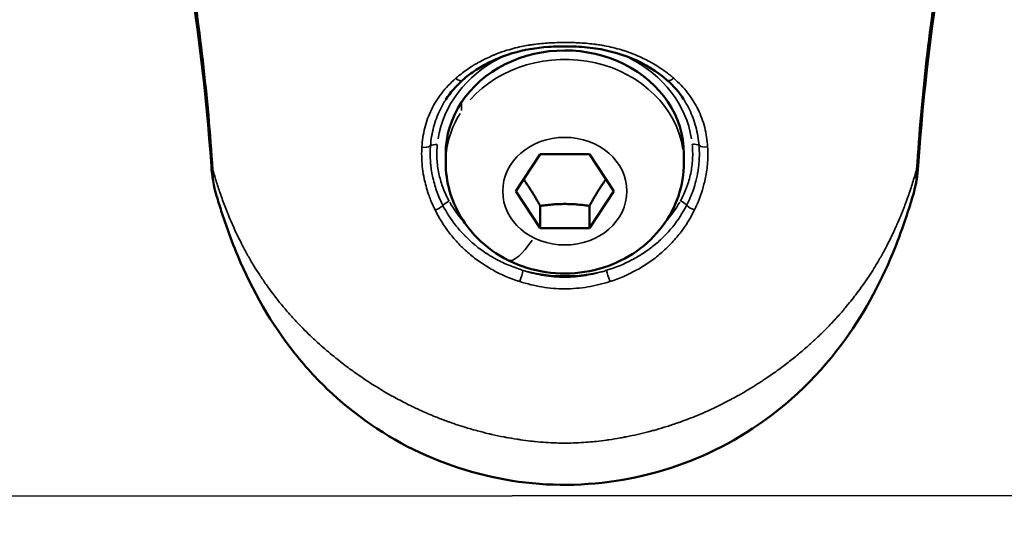
# Model space of a CAD drawing. Units: millimetres. Extents: x -12549 to 22108, y 13151 to 19301.
# Drawn here: x -5926 to -5868, y 17976 to 18006 of the extents above; entities that cross this region are included whole.
import ezdxf

# ---------------------------------------------------------------- set-up
doc = ezdxf.new("R2010")
doc.units = ezdxf.units.MM
doc.layers.add('MD_Visible', color=7, linetype='Continuous', lineweight=50)
doc.layers.add('MD_Visible Narrow', color=7, linetype='Continuous', lineweight=35)
doc.styles.get("Standard").update_dxf_attribs({"font": 'Square-721-BT.ttf'})
doc.dimstyles.new('OLCU', dxfattribs={"dimtxt": 300, "dimasz": 150, "dimexe": 0.18, "dimexo": 0.0625, "dimgap": 50, "dimtad": 1, "dimdec": 0, "dimlfac": 0.1, "dimrnd": 5, "dimzin": 0, "dimdsep": 46, "dimtxsty": 'Standard', "dimcen": 0.09, "dimse1": 1, "dimse2": 1, "dimadec": 0, "dimazin": 0, "dimtfac": 1, "dimtdec": 0, "dimtofl": 0, "dimtmove": 0, "dimatfit": 3, "dimfxl": 1, "dimtolj": 1, "dimtzin": 0, "dimarcsym": 0})

# ---------------------------------------------------------------- blocks, each defined once
blk = doc.blocks.new('*D4')
at = {"color": 0, "lineweight": -2, "transparency": 16777216}
blk.add_line((-11781.667, 18870.719), (-1915.858, 18870.719), dxfattribs=at)
at = {"color": 0, "transparency": 16777216}
for points in [[(-11781.667, 18904.052), (-11781.667, 18837.385), (-11981.667, 18870.719)], [(-1915.858, 18904.052), (-1915.858, 18837.385), (-1715.858, 18870.719)]]:
    blk.add_solid(points, dxfattribs=at)
at = {"layer": 'Defpoints', "color": 0, "transparency": 16777216}
for p in [(-1715.858, 18870.719), (-11981.667, 16549.732), (-1715.858, 15579.731)]:
    blk.add_point(p, dxfattribs=at)
at = {"color": 0, "transparency": 16777216, "insert": (-6848.762, 19104.345), "char_height": 300, "attachment_point": 5}
blk.add_mtext('\\A1;1025', dxfattribs=at)
blk = doc.blocks.new('*D5')
at = {"color": 0, "lineweight": -2, "transparency": 16777216}
blk.add_line((-12120.034, 18517.107), (-12120.034, 13350.929), dxfattribs=at)
at = {"color": 0, "transparency": 16777216}
for points in [[(-12153.367, 18517.107), (-12086.701, 18517.107), (-12120.034, 18717.107)], [(-12153.367, 13350.929), (-12086.701, 13350.929), (-12120.034, 13150.929)]]:
    blk.add_solid(points, dxfattribs=at)
at = {"layer": 'Defpoints', "color": 0, "transparency": 16777216}
for p in [(-6138.916, 18717.107), (-12120.034, 13150.929), (-4101.617, 13150.929)]:
    blk.add_point(p, dxfattribs=at)
at = {"color": 0, "transparency": 16777216, "insert": (-12351.847, 15934.018), "char_height": 300, "attachment_point": 5, "rotation": 90}
blk.add_mtext('\\A1;555', dxfattribs=at)

msp = doc.modelspace()

# ---------------------------------------------------------------- linework, layer by layer
at = {"layer": 'MD_Visible'}
for p, q in [((-5898.031, 18003.634), (-5898.031, 18003.634)), ((-5890.031, 18003.642), (-5890.031, 18003.642)), ((-5901.025, 17997.248), (-5901.026, 17997.774)), ((-5896.91, 17995.576), (-5895.469, 17997.742)), ((-5895.469, 17997.742), (-5892.582, 17997.744)), ((-5892.582, 17997.744), (-5891.137, 17995.581)), ((-5887.025, 17997.261), (-5887.026, 17997.786)), ((-5895.465, 17993.413), (-5896.91, 17995.576)), ((-5891.137, 17995.581), (-5892.578, 17993.415)), ((-5892.579, 17994.716), (-5892.578, 17993.415)), ((-5895.465, 17993.413), (-5895.466, 17994.714)), ((-5892.578, 17993.415), (-5895.465, 17993.413))]:
    msp.add_line(p, q, dxfattribs=at)
at = {"layer": 'MD_Visible', "extrusion": (0, 0, -1)}
msp.add_ellipse((-5894.026, 17997.78), major_axis=(-7, -0.006), ratio=0.865806, start_param=0, end_param=3.141593, dxfattribs=at)
at = {"layer": 'MD_Visible'}
for points in [[(-5914.798, 17997.051), (-5915.39, 18005.645), (-5916.914, 18014.205), (-5918.986, 18022.638)], [(-5869.11, 18022.683), (-5871.168, 18014.245), (-5872.676, 18005.682), (-5873.253, 17997.085)], [(-5900.041, 18002.089), (-5900.425, 18001.751), (-5900.754, 18001.37), (-5901.016, 18000.962)], [(-5887.043, 18000.976), (-5887.305, 18001.384), (-5887.635, 18001.764), (-5888.02, 18002.101)], [(-5914.492, 17995.313), (-5914.659, 17995.881), (-5914.758, 17996.467), (-5914.798, 17997.051)], [(-5873.253, 17997.085), (-5873.292, 17996.501), (-5873.391, 17995.915), (-5873.557, 17995.346)]]:
    msp.add_open_spline(points, degree=3, dxfattribs=at)
for points, knots in [([(-5888.02, 18002.101), (-5888.602, 18002.612), (-5889.307, 18003.048), (-5890.838, 18003.689), (-5891.68, 18003.903), (-5892.962, 18004.051), (-5893.392, 18004.075), (-5894.207, 18004.086), (-5894.595, 18004.077), (-5895.709, 18003.999), (-5896.432, 18003.878), (-5897.881, 18003.446), (-5898.61, 18003.11), (-5899.527, 18002.509), (-5899.794, 18002.306), (-5900.041, 18002.089)], [0, 0, 0, 0, 0.26929, 0.26929, 0.533635, 0.533635, 0.662672, 0.662672, 0.778334, 0.778334, 1.000153, 1.000153, 1.25383, 1.25383, 1.368179, 1.368179, 1.368179, 1.368179]), ([(-5887.025, 17997.261), (-5887.025, 17996.59), (-5887.137, 17995.92), (-5887.569, 17994.646), (-5887.892, 17994.044), (-5888.719, 17992.947), (-5889.23, 17992.461), (-5890.398, 17991.639), (-5891.062, 17991.315), (-5892.478, 17990.865), (-5893.233, 17990.748), (-5894.758, 17990.741), (-5895.527, 17990.854), (-5896.989, 17991.311), (-5897.684, 17991.651), (-5898.909, 17992.532), (-5899.445, 17993.062), (-5900.284, 17994.252), (-5900.599, 17994.901), (-5900.946, 17996.128), (-5901.025, 17996.688), (-5901.025, 17997.248)], [5.759587, 5.759587, 5.759587, 5.759587, 6.045843, 6.045843, 6.338732, 6.338732, 6.648812, 6.648812, 6.979574, 6.979574, 7.325848, 7.325848, 7.677652, 7.677652, 8.024038, 8.024038, 8.354065, 8.354065, 8.661983, 8.661983, 8.901179, 8.901179, 8.901179, 8.901179]), ([(-5873.557, 17995.346), (-5873.641, 17995.057), (-5873.729, 17994.769), (-5873.889, 17994.268), (-5873.959, 17994.054), (-5874.249, 17993.201), (-5874.485, 17992.569), (-5875.523, 17990.06), (-5876.521, 17988.226), (-5879.285, 17984.534), (-5881.222, 17982.731), (-5885.234, 17980.233), (-5887.293, 17979.38), (-5891.526, 17978.378), (-5893.758, 17978.214), (-5898.064, 17978.636), (-5900.195, 17979.192), (-5904.176, 17980.948), (-5906.066, 17982.192), (-5908.479, 17984.412), (-5909.216, 17985.205), (-5911.274, 17987.783), (-5912.388, 17989.751), (-5913.484, 17992.352), (-5913.708, 17992.934), (-5914.019, 17993.817), (-5914.119, 17994.114), (-5914.311, 17994.711), (-5914.403, 17995.011), (-5914.492, 17995.313)], [0, 0, 0, 0, 0.091256, 0.091256, 0.159691, 0.159691, 0.365079, 0.365079, 0.985728, 0.985728, 1.752007, 1.752007, 2.403556, 2.403556, 3.057152, 3.057152, 3.701553, 3.701553, 4.362526, 4.362526, 4.685317, 4.685317, 5.35414, 5.35414, 5.5439, 5.5439, 5.639065, 5.639065, 5.734324, 5.734324, 5.734324, 5.734324])]:
    msp.add_open_spline(points, degree=3, knots=knots, dxfattribs=at)
for points, weights in [([(-5896.445, 17996.275), (-5895.986, 17995.641), (-5895.466, 17994.714)], [1.06631412339, 1.10656753889, 1]), ([(-5892.579, 17994.716), (-5892.062, 17995.645), (-5891.604, 17996.28)], [1, 1.10656753956, 1.06631412288]), ([(-5895.466, 17994.714), (-5894.023, 17994.923), (-5892.579, 17994.716)], [1, 1.15470053838, 1])]:
    msp.add_rational_spline(points, weights, degree=2, dxfattribs=at)
at = {"layer": 'MD_Visible Narrow'}
for p, q in [((-5900.09, 18000.779), (-5900.09, 18000.306)), ((-5894.034, 17997.715), (-5894.194, 17997.741)), ((-6498.946, 17977.147), (-5850.068, 17977.733))]:
    msp.add_line(p, q, dxfattribs=at)
for centre, major_axis, ratio, start_param, end_param in [((-5894.025, 17997.255), (7, 0.006), 0.865806, 0.1309, 2.487094), ((-5894.026, 17997.78), (7.517, 0.007), 0.865806, 2.102876, 3.007673), ((-5894.026, 17997.78), (7.517, 0.007), 0.865806, 0.134668, 1.038702), ((-5887.69, 18002.477), (-0.33, -0.376), 0.47975, 0.062592, 1.189234), ((-5894.025, 17997.255), (7, 0.006), 0.865806, 2.644174, 3.115413), ((-5901.517, 17998.067), (-0.498, 0.048), 0.49863, 4.807594, 5.652733), ((-5913.302, 17997.154), (-1.496, -0.103), 0.499515, 0.016014, 0.304208), ((-5874.749, 17997.185), (-1.497, 0.1), 0.499514, 2.837264, 3.125573), ((-5894.026, 17997.78), (7.517, 0.007), 0.865806, 3.594398, 3.797296), ((-5894.026, 17997.78), (7.517, 0.007), 0.865806, 5.627429, 5.829361), ((-5887.23, 17994.749), (-0.439, 0.24), 0.452162, 4.054875, 4.907661), ((-5895.848, 17994.516), (-1.495, -2.998), 0.25019, 0.055337, 1.051407), ((-5896.631, 17990.527), (-0.153, -0.476), 0.088332, 1.108953, 2.529596)]:
    msp.add_ellipse(centre, major_axis=major_axis, ratio=ratio, start_param=start_param, end_param=end_param, dxfattribs=at)
at = {"layer": 'MD_Visible Narrow', "extrusion": (0, 0, -1)}
for centre, major_axis, ratio, start_param, end_param in [((-5900.371, 18002.464), (0.33, -0.375), 0.479903, 0.062605, 1.18949), ((-5902.321, 17998.42), (0.499, -0.027), 0.543177, 0.662408, 1.695032), ((-5886.536, 17998.086), (0.498, 0.049), 0.498596, 4.808049, 5.653204), ((-5885.732, 17998.441), (0.499, 0.028), 0.543307, 1.446984, 2.479596), ((-5901.553, 17994.734), (0.45, 0.217), 0.416086, 0.899947, 1.922405), ((-5900.819, 17994.743), (0.439, 0.24), 0.452392, 4.054429, 4.907138), ((-5886.496, 17994.74), (0.451, -0.217), 0.415769, 1.218892, 2.24126), ((-5894.025, 17997.539), (-8.017, -0.007), 0.865806, 4.432736, 4.992956), ((-5891.415, 17990.529), (0.153, -0.476), 0.087783, 1.108841, 2.529463)]:
    msp.add_ellipse(centre, major_axis=major_axis, ratio=ratio, start_param=start_param, end_param=end_param, dxfattribs=at)
msp.add_ellipse((-5894.024, 17995.578), major_axis=(-3.65, -0.003), ratio=0.865806, dxfattribs=at)
at = {"layer": 'MD_Visible Narrow'}
for points, knots in [([(-5918.832, 18022.411), (-5918.309, 18020.291), (-5917.82, 18018.17), (-5916.932, 18013.918), (-5916.533, 18011.787), (-5915.484, 18005.39), (-5914.984, 18001.115), (-5914.706, 17996.821)], [0, 0, 0, 0, 0.00749733, 0.00749733, 0.01499466, 0.01499466, 0.02998933, 0.02998933, 0.02998933, 0.02998933]), ([(-5873.345, 17996.854), (-5873.074, 18001.15), (-5872.582, 18005.426), (-5871.545, 18011.826), (-5871.149, 18013.957), (-5870.268, 18018.212), (-5869.783, 18020.335), (-5869.264, 18022.455)], [0.00177537, 0.00177537, 0.00177537, 0.00177537, 0.01675014, 0.01675014, 0.02423753, 0.02423753, 0.03172491, 0.03172491, 0.03172491, 0.03172491]), ([(-5900.439, 18002.196), (-5900.362, 18002.262), (-5900.284, 18002.327), (-5900.205, 18002.39), (-5899.991, 18002.562), (-5899.766, 18002.723), (-5899.531, 18002.873), (-5899.449, 18002.925), (-5899.367, 18002.976), (-5899.283, 18003.026), (-5899.226, 18003.06), (-5899.168, 18003.093), (-5899.11, 18003.125), (-5898.869, 18003.26), (-5898.619, 18003.384), (-5898.359, 18003.498), (-5898.356, 18003.5), (-5898.352, 18003.501), (-5898.349, 18003.503), (-5898.295, 18003.526), (-5898.241, 18003.549), (-5898.187, 18003.572), (-5897.982, 18003.656), (-5897.771, 18003.734), (-5897.559, 18003.804), (-5897.553, 18003.806), (-5897.548, 18003.807), (-5897.542, 18003.809), (-5897.382, 18003.862), (-5897.22, 18003.91), (-5897.057, 18003.953), (-5896.894, 18003.997), (-5896.73, 18004.036), (-5896.564, 18004.071), (-5896.436, 18004.099), (-5896.306, 18004.123), (-5896.176, 18004.145), (-5896.14, 18004.151), (-5896.104, 18004.157), (-5896.068, 18004.163), (-5895.999, 18004.174), (-5895.929, 18004.184), (-5895.859, 18004.194), (-5895.85, 18004.195), (-5895.842, 18004.196), (-5895.833, 18004.197), (-5895.688, 18004.217), (-5895.542, 18004.233), (-5895.395, 18004.247), (-5895.248, 18004.261), (-5895.1, 18004.273), (-5894.953, 18004.282), (-5894.947, 18004.282), (-5894.94, 18004.283), (-5894.934, 18004.283), (-5894.733, 18004.295), (-5894.532, 18004.302), (-5894.332, 18004.306), (-5894.232, 18004.308), (-5894.133, 18004.309), (-5894.033, 18004.309), (-5893.833, 18004.309), (-5893.632, 18004.306), (-5893.432, 18004.299), (-5893.332, 18004.295), (-5893.232, 18004.29), (-5893.132, 18004.285), (-5893.125, 18004.284), (-5893.118, 18004.284), (-5893.112, 18004.284), (-5892.96, 18004.275), (-5892.807, 18004.263), (-5892.655, 18004.249), (-5892.514, 18004.236), (-5892.373, 18004.22), (-5892.234, 18004.201), (-5892.225, 18004.2), (-5892.216, 18004.199), (-5892.207, 18004.198), (-5892.1, 18004.183), (-5891.994, 18004.167), (-5891.89, 18004.15), (-5891.825, 18004.139), (-5891.76, 18004.128), (-5891.696, 18004.115), (-5891.526, 18004.083), (-5891.358, 18004.047), (-5891.192, 18004.007), (-5891.024, 18003.965), (-5890.857, 18003.92), (-5890.692, 18003.87), (-5890.634, 18003.852), (-5890.576, 18003.834), (-5890.518, 18003.815), (-5890.512, 18003.813), (-5890.506, 18003.811), (-5890.501, 18003.81), (-5890.29, 18003.741), (-5890.081, 18003.664), (-5889.878, 18003.581), (-5889.821, 18003.557), (-5889.765, 18003.534), (-5889.71, 18003.51), (-5889.706, 18003.508), (-5889.703, 18003.506), (-5889.699, 18003.505), (-5889.442, 18003.393), (-5889.195, 18003.27), (-5888.957, 18003.138), (-5888.895, 18003.104), (-5888.834, 18003.069), (-5888.774, 18003.033), (-5888.501, 18002.872), (-5888.241, 18002.698), (-5887.993, 18002.51), (-5887.948, 18002.475), (-5887.902, 18002.44), (-5887.858, 18002.404), (-5887.778, 18002.341), (-5887.7, 18002.276), (-5887.623, 18002.209)], [0, 0, 0, 0, 0.00034104, 0.00034104, 0.00034104, 0.00126393, 0.00126393, 0.00126393, 0.00158391, 0.00158391, 0.00158391, 0.00180175, 0.00180175, 0.00180175, 0.00270131, 0.00270131, 0.00270131, 0.00271342, 0.00271342, 0.00271342, 0.00289893, 0.00289893, 0.00289893, 0.00360019, 0.00360019, 0.00360019, 0.00361789, 0.00361789, 0.00361789, 0.00414591, 0.00414591, 0.00414591, 0.00466923, 0.00466923, 0.00466923, 0.00507437, 0.00507437, 0.00507437, 0.00518583, 0.00518583, 0.00518583, 0.00540002, 0.00540002, 0.00540002, 0.00542684, 0.00542684, 0.00542684, 0.00586928, 0.00586928, 0.00586928, 0.00631172, 0.00631172, 0.00631172, 0.00633131, 0.00633131, 0.00633131, 0.00693533, 0.00693533, 0.00693533, 0.00723512, 0.00723512, 0.00723512, 0.00783915, 0.00783915, 0.00783915, 0.00814026, 0.00814026, 0.00814026, 0.00816074, 0.00816074, 0.00816074, 0.00861919, 0.00861919, 0.00861919, 0.00904473, 0.00904473, 0.00904473, 0.00907234, 0.00907234, 0.00907234, 0.00939665, 0.00939665, 0.00939665, 0.00959742, 0.00959742, 0.00959742, 0.010127, 0.010127, 0.010127, 0.01066315, 0.01066315, 0.01066315, 0.01085368, 0.01085368, 0.01085368, 0.01087191, 0.01087191, 0.01087191, 0.01156548, 0.01156548, 0.01156548, 0.01175815, 0.01175815, 0.01175815, 0.01177062, 0.01177062, 0.01177062, 0.01266263, 0.01266263, 0.01266263, 0.01289328, 0.01289328, 0.01289328, 0.01393615, 0.01393615, 0.01393615, 0.01412897, 0.01412897, 0.01412897, 0.01447157, 0.01447157, 0.01447157, 0.01447157]), ([(-5902.426, 17998.158), (-5902.404, 17998.545), (-5902.347, 17998.923), (-5902.161, 17999.66), (-5902.03, 18000.021), (-5901.698, 18000.702), (-5901.496, 18001.026), (-5901.021, 18001.639), (-5900.745, 18001.93), (-5900.439, 18002.196)], [0, 0, 0, 0, 0.00137554, 0.00137554, 0.00275108, 0.00275108, 0.004126619, 0.004126619, 0.005502159, 0.005502159, 0.005502159, 0.005502159]), ([(-5887.623, 18002.209), (-5887.316, 18001.944), (-5887.043, 18001.658), (-5886.564, 18001.045), (-5886.358, 18000.715), (-5886.025, 18000.034), (-5885.896, 17999.68), (-5885.708, 17998.947), (-5885.65, 17998.566), (-5885.627, 17998.179)], [0, 0, 0, 0, 0.00137378, 0.00137378, 0.002747561, 0.002747561, 0.004121341, 0.004121341, 0.005495122, 0.005495122, 0.005495122, 0.005495122]), ([(-5901.016, 18000.962), (-5901.14, 18000.768), (-5901.252, 18000.568), (-5901.513, 18000.031), (-5901.643, 17999.682), (-5901.831, 17998.974), (-5901.892, 17998.612), (-5901.919, 17998.244)], [0.00179304, 0.00179304, 0.00179304, 0.00179304, 0.002599311, 0.002599311, 0.003898966, 0.003898966, 0.005198621, 0.005198621, 0.005198621, 0.005198621]), ([(-5886.134, 17998.263), (-5886.162, 17998.632), (-5886.224, 17998.997), (-5886.414, 17999.702), (-5886.542, 18000.044), (-5886.803, 18000.58), (-5886.917, 18000.781), (-5887.043, 18000.976)], [0, 0, 0, 0, 0.001298637, 0.001298637, 0.002597274, 0.002597274, 0.003400692, 0.003400692, 0.003400692, 0.003400692]), ([(-5901.919, 17998.244), (-5901.928, 17998.119), (-5901.934, 17997.994), (-5901.936, 17997.868), (-5901.938, 17997.744), (-5901.936, 17997.62), (-5901.931, 17997.495), (-5901.929, 17997.448), (-5901.926, 17997.401), (-5901.923, 17997.354), (-5901.918, 17997.277), (-5901.911, 17997.2), (-5901.904, 17997.124), (-5901.891, 17997), (-5901.875, 17996.877), (-5901.855, 17996.755), (-5901.839, 17996.659), (-5901.822, 17996.563), (-5901.802, 17996.467), (-5901.771, 17996.318), (-5901.734, 17996.169), (-5901.692, 17996.022), (-5901.653, 17995.882), (-5901.609, 17995.743), (-5901.56, 17995.605), (-5901.511, 17995.467), (-5901.458, 17995.33), (-5901.4, 17995.194), (-5901.342, 17995.058), (-5901.28, 17994.924), (-5901.212, 17994.79), (-5901.204, 17994.772), (-5901.195, 17994.755), (-5901.186, 17994.738)], [0, 0, 0, 0, 0.00043928, 0.00043928, 0.00043928, 0.000874902, 0.000874902, 0.000874902, 0.00104022, 0.00104022, 0.00104022, 0.001309212, 0.001309212, 0.001309212, 0.001742686, 0.001742686, 0.001742686, 0.002083224, 0.002083224, 0.002083224, 0.002616185, 0.002616185, 0.002616185, 0.003119688, 0.003119688, 0.003119688, 0.003622404, 0.003622404, 0.003622404, 0.004121773, 0.004121773, 0.004121773, 0.004185895, 0.004185895, 0.004185895, 0.004185895]), ([(-5901.517, 17998.317), (-5901.544, 17998.032), (-5901.551, 17997.746), (-5901.536, 17997.461), (-5901.521, 17997.175), (-5901.484, 17996.893), (-5901.425, 17996.615), (-5901.372, 17996.361), (-5901.3, 17996.11), (-5901.212, 17995.862), (-5901.203, 17995.838), (-5901.194, 17995.814), (-5901.185, 17995.79), (-5901.084, 17995.519), (-5900.961, 17995.252), (-5900.819, 17994.993)], [0, 0, 0, 0, 0.000988875, 0.000988875, 0.000988875, 0.001982476, 0.001982476, 0.001982476, 0.002888656, 0.002888656, 0.002888656, 0.002976269, 0.002976269, 0.002976269, 0.003968359, 0.003968359, 0.003968359, 0.003968359]), ([(-5887.23, 17994.999), (-5887.088, 17995.259), (-5886.965, 17995.526), (-5886.864, 17995.797), (-5886.763, 17996.068), (-5886.684, 17996.344), (-5886.625, 17996.623), (-5886.568, 17996.894), (-5886.532, 17997.17), (-5886.516, 17997.448), (-5886.516, 17997.457), (-5886.515, 17997.466), (-5886.515, 17997.475), (-5886.5, 17997.762), (-5886.507, 17998.049), (-5886.536, 17998.336)], [0, 0, 0, 0, 0.000996609, 0.000996609, 0.000996609, 0.001993217, 0.001993217, 0.001993217, 0.002958233, 0.002958233, 0.002958233, 0.002989826, 0.002989826, 0.002989826, 0.003986435, 0.003986435, 0.003986435, 0.003986435]), ([(-5886.863, 17994.744), (-5886.785, 17994.897), (-5886.713, 17995.051), (-5886.58, 17995.364), (-5886.52, 17995.522), (-5886.411, 17995.841), (-5886.363, 17996.002), (-5886.294, 17996.268), (-5886.27, 17996.372), (-5886.248, 17996.478), (-5886.247, 17996.48), (-5886.227, 17996.581), (-5886.209, 17996.679), (-5886.186, 17996.827), (-5886.178, 17996.876), (-5886.158, 17997.026), (-5886.147, 17997.128), (-5886.135, 17997.276), (-5886.131, 17997.323), (-5886.12, 17997.499), (-5886.115, 17997.63), (-5886.115, 17997.883), (-5886.118, 17998.006), (-5886.127, 17998.173), (-5886.13, 17998.218), (-5886.134, 17998.263)], [0, 0, 0, 0, 0.000569226, 0.000569226, 0.001141082, 0.001141082, 0.001716654, 0.001716654, 0.002087406, 0.002087406, 0.002095234, 0.002095234, 0.00244538, 0.00244538, 0.002619043, 0.002619043, 0.002978096, 0.002978096, 0.003142851, 0.003142851, 0.003601301, 0.003601301, 0.004031744, 0.004031744, 0.004190469, 0.004190469, 0.004190469, 0.004190469]), ([(-5901.649, 17994.475), (-5901.745, 17994.67), (-5901.831, 17994.867), (-5901.951, 17995.17), (-5901.99, 17995.276), (-5902.085, 17995.549), (-5902.136, 17995.718), (-5902.22, 17996.027), (-5902.254, 17996.168), (-5902.325, 17996.505), (-5902.358, 17996.701), (-5902.407, 17997.093), (-5902.423, 17997.288), (-5902.439, 17997.68), (-5902.439, 17997.876), (-5902.429, 17998.1), (-5902.428, 17998.129), (-5902.426, 17998.158)], [0, 0, 0, 0, 0.000710835, 0.000710835, 0.001088517, 0.001088517, 0.001684983, 0.001684983, 0.002177033, 0.002177033, 0.00286632, 0.00286632, 0.003555599, 0.003555599, 0.00425098, 0.00425098, 0.004354067, 0.004354067, 0.004354067, 0.004354067]), ([(-5885.627, 17998.179), (-5885.617, 17998.026), (-5885.613, 17997.872), (-5885.616, 17997.563), (-5885.622, 17997.409), (-5885.645, 17997.109), (-5885.66, 17996.963), (-5885.7, 17996.672), (-5885.725, 17996.527), (-5885.758, 17996.361), (-5885.762, 17996.34), (-5885.766, 17996.319), (-5885.766, 17996.319), (-5885.766, 17996.319), (-5885.86, 17995.87), (-5885.995, 17995.426), (-5886.242, 17994.82), (-5886.318, 17994.65), (-5886.4, 17994.482)], [0, 0, 0, 0, 0.000546276, 0.000546276, 0.001092552, 0.001092552, 0.001603204, 0.001603204, 0.002112028, 0.002112028, 0.00218379, 0.00218379, 0.002185104, 0.002185104, 0.002185104, 0.003756997, 0.003756997, 0.004370208, 0.004370208, 0.004370208, 0.004370208]), ([(-5914.706, 17996.821), (-5914.707, 17996.397), (-5914.658, 17995.973), (-5914.558, 17995.561), (-5914.556, 17995.552), (-5914.554, 17995.543), (-5914.552, 17995.535), (-5914.533, 17995.461), (-5914.513, 17995.387), (-5914.492, 17995.313)], [0, 0, 0, 0, 0.001642094, 0.001642094, 0.001642094, 0.001677621, 0.001677621, 0.001677621, 0.001972768, 0.001972768, 0.001972768, 0.001972768]), ([(-5914.706, 17996.821), (-5914.672, 17996.699), (-5914.637, 17996.578), (-5914.565, 17996.336), (-5914.528, 17996.215), (-5914.451, 17995.971), (-5914.411, 17995.848), (-5914.362, 17995.699), (-5914.353, 17995.673), (-5914.301, 17995.519), (-5914.258, 17995.393), (-5914.199, 17995.227), (-5914.185, 17995.187), (-5914.124, 17995.017), (-5914.076, 17994.889), (-5913.977, 17994.628), (-5913.925, 17994.495), (-5913.847, 17994.3), (-5913.822, 17994.238), (-5913.725, 17994.002), (-5913.652, 17993.831), (-5913.565, 17993.632), (-5913.552, 17993.603), (-5913.458, 17993.39), (-5913.373, 17993.206), (-5913.195, 17992.832), (-5913.1, 17992.641), (-5912.902, 17992.256), (-5912.798, 17992.061), (-5912.577, 17991.664), (-5912.46, 17991.463), (-5912.325, 17991.239), (-5912.311, 17991.215), (-5912.191, 17991.019), (-5912.083, 17990.847), (-5911.961, 17990.66), (-5911.95, 17990.644), (-5911.823, 17990.451), (-5911.703, 17990.275), (-5911.484, 17989.964), (-5911.387, 17989.829), (-5911.173, 17989.542), (-5911.057, 17989.389), (-5910.802, 17989.066), (-5910.662, 17988.895), (-5910.38, 17988.56), (-5910.237, 17988.396), (-5909.997, 17988.129), (-5909.901, 17988.025), (-5909.68, 17987.789), (-5909.553, 17987.656), (-5909.282, 17987.382), (-5909.137, 17987.239), (-5908.903, 17987.015), (-5908.814, 17986.931), (-5908.668, 17986.797), (-5908.612, 17986.745), (-5908.277, 17986.441), (-5907.991, 17986.194), (-5907.553, 17985.834), (-5907.405, 17985.715), (-5907.241, 17985.586), (-5907.225, 17985.574), (-5906.975, 17985.379), (-5906.735, 17985.199), (-5906.256, 17984.854), (-5906.016, 17984.688), (-5905.754, 17984.513), (-5905.734, 17984.5), (-5905.454, 17984.314), (-5905.189, 17984.146), (-5904.743, 17983.876), (-5904.564, 17983.771), (-5904.338, 17983.642), (-5904.291, 17983.615), (-5904.199, 17983.564), (-5904.155, 17983.539), (-5903.844, 17983.367), (-5903.577, 17983.226), (-5903.035, 17982.954), (-5902.76, 17982.823), (-5902.201, 17982.57), (-5901.917, 17982.449), (-5901.421, 17982.249), (-5901.21, 17982.168), (-5900.94, 17982.069), (-5900.882, 17982.048), (-5900.466, 17981.9), (-5900.105, 17981.781), (-5899.59, 17981.627), (-5899.44, 17981.584), (-5899.243, 17981.529), (-5899.197, 17981.517), (-5898.934, 17981.446), (-5898.716, 17981.391), (-5898.435, 17981.324), (-5898.372, 17981.31), (-5898.072, 17981.241), (-5897.835, 17981.192), (-5897.576, 17981.142), (-5897.556, 17981.138), (-5897.514, 17981.13), (-5897.492, 17981.126), (-5897.265, 17981.084), (-5897.058, 17981.048), (-5896.778, 17981.005), (-5896.705, 17980.994), (-5896.434, 17980.954), (-5896.236, 17980.929), (-5895.956, 17980.896), (-5895.873, 17980.887), (-5895.781, 17980.878), (-5895.77, 17980.877), (-5895.554, 17980.855), (-5895.347, 17980.837), (-5894.93, 17980.809), (-5894.72, 17980.799), (-5894.35, 17980.788), (-5894.191, 17980.785), (-5894.008, 17980.785), (-5893.986, 17980.785), (-5893.759, 17980.786), (-5893.556, 17980.791), (-5893.162, 17980.807), (-5892.972, 17980.818), (-5892.611, 17980.845), (-5892.439, 17980.86), (-5892.236, 17980.881), (-5892.203, 17980.885), (-5891.966, 17980.91), (-5891.764, 17980.935), (-5891.518, 17980.969), (-5891.474, 17980.976), (-5891.213, 17981.013), (-5890.996, 17981.048), (-5890.718, 17981.098), (-5890.657, 17981.109), (-5890.531, 17981.132), (-5890.467, 17981.144), (-5890.183, 17981.2), (-5889.965, 17981.246), (-5889.537, 17981.344), (-5889.328, 17981.395), (-5889.056, 17981.465), (-5888.992, 17981.482), (-5888.839, 17981.523), (-5888.749, 17981.548), (-5888.445, 17981.633), (-5888.233, 17981.697), (-5887.796, 17981.834), (-5887.573, 17981.909), (-5887.317, 17981.998), (-5887.283, 17982.01), (-5887.149, 17982.058), (-5887.049, 17982.095), (-5886.627, 17982.252), (-5886.308, 17982.379), (-5885.68, 17982.648), (-5885.37, 17982.789), (-5884.76, 17983.084), (-5884.46, 17983.237), (-5884.097, 17983.433), (-5884.031, 17983.469), (-5883.882, 17983.551), (-5883.799, 17983.598), (-5883.53, 17983.751), (-5883.345, 17983.859), (-5882.981, 17984.079), (-5882.801, 17984.192), (-5882.536, 17984.362), (-5882.45, 17984.418), (-5882.307, 17984.513), (-5882.249, 17984.551), (-5881.939, 17984.761), (-5881.69, 17984.935), (-5881.232, 17985.269), (-5881.022, 17985.427), (-5880.796, 17985.604), (-5880.776, 17985.62), (-5880.55, 17985.797), (-5880.347, 17985.962), (-5879.952, 17986.295), (-5879.76, 17986.462), (-5879.495, 17986.701), (-5879.42, 17986.769), (-5879.165, 17987.005), (-5878.987, 17987.175), (-5878.638, 17987.521), (-5878.467, 17987.697), (-5878.26, 17987.916), (-5878.222, 17987.957), (-5878.118, 17988.069), (-5878.052, 17988.142), (-5877.827, 17988.391), (-5877.67, 17988.572), (-5877.465, 17988.816), (-5877.412, 17988.88), (-5877.259, 17989.067), (-5877.16, 17989.191), (-5876.967, 17989.438), (-5876.873, 17989.562), (-5876.657, 17989.852), (-5876.536, 17990.02), (-5876.302, 17990.355), (-5876.189, 17990.522), (-5875.978, 17990.845), (-5875.878, 17991.002), (-5875.774, 17991.172), (-5875.767, 17991.184), (-5875.642, 17991.39), (-5875.526, 17991.587), (-5875.308, 17991.976), (-5875.204, 17992.168), (-5875.005, 17992.55), (-5874.91, 17992.74), (-5874.729, 17993.115), (-5874.643, 17993.3), (-5874.54, 17993.53), (-5874.521, 17993.574), (-5874.425, 17993.791), (-5874.351, 17993.964), (-5874.271, 17994.159), (-5874.263, 17994.178), (-5874.203, 17994.325), (-5874.151, 17994.454), (-5874.054, 17994.705), (-5874.007, 17994.827), (-5873.932, 17995.029), (-5873.903, 17995.108), (-5873.831, 17995.31), (-5873.788, 17995.434), (-5873.732, 17995.598), (-5873.718, 17995.638), (-5873.663, 17995.805), (-5873.621, 17995.933), (-5873.539, 17996.192), (-5873.499, 17996.323), (-5873.421, 17996.587), (-5873.382, 17996.72), (-5873.345, 17996.854)], [0, 0, 0, 0, 0.0003823, 0.0003823, 0.00077138, 0.00077138, 0.0011706, 0.0011706, 0.00125918, 0.00125918, 0.00167736, 0.00167736, 0.00181363, 0.00181363, 0.00224811, 0.00224811, 0.00270641, 0.00270641, 0.0029232, 0.0029232, 0.00352679, 0.00352679, 0.00362726, 0.00362726, 0.00428306, 0.00428306, 0.00497588, 0.00497588, 0.00569359, 0.00569359, 0.00644957, 0.00644957, 0.00653811, 0.00653811, 0.00719163, 0.00719163, 0.00725452, 0.00725452, 0.00793391, 0.00793391, 0.00846215, 0.00846215, 0.00906815, 0.00906815, 0.00976159, 0.00976159, 0.01044428, 0.01044428, 0.01088178, 0.01088178, 0.01145086, 0.01145086, 0.01208039, 0.01208039, 0.0124589, 0.0124589, 0.01269541, 0.01269541, 0.01386385, 0.01386385, 0.01444982, 0.01444982, 0.01450904, 0.01450904, 0.01543043, 0.01543043, 0.01632267, 0.01632267, 0.01639354, 0.01639354, 0.01734819, 0.01734819, 0.01797394, 0.01797394, 0.01813631, 0.01813631, 0.01829185, 0.01829185, 0.0192093, 0.0192093, 0.02013477, 0.02013477, 0.02107543, 0.02107543, 0.02176357, 0.02176357, 0.02195001, 0.02195001, 0.02310413, 0.02310413, 0.0235772, 0.0235772, 0.02372132, 0.02372132, 0.02439778, 0.02439778, 0.02459328, 0.02459328, 0.02532712, 0.02532712, 0.02539083, 0.02539083, 0.02545719, 0.02545719, 0.02609139, 0.02609139, 0.02631549, 0.02631549, 0.02692124, 0.02692124, 0.02717378, 0.02717378, 0.02720446, 0.02720446, 0.02783448, 0.02783448, 0.02847125, 0.02847125, 0.0289507, 0.0289507, 0.02901809, 0.02901809, 0.02963175, 0.02963175, 0.03020807, 0.03020807, 0.03073103, 0.03073103, 0.03083172, 0.03083172, 0.03145351, 0.03145351, 0.03158867, 0.03158867, 0.03225711, 0.03225711, 0.03244554, 0.03244554, 0.03264535, 0.03264535, 0.03332475, 0.03332475, 0.03397811, 0.03397811, 0.03417604, 0.03417604, 0.03445898, 0.03445898, 0.03512848, 0.03512848, 0.03584063, 0.03584063, 0.03594942, 0.03594942, 0.03627261, 0.03627261, 0.03731628, 0.03731628, 0.03835321, 0.03835321, 0.03938172, 0.03938172, 0.03960847, 0.03960847, 0.03989987, 0.03989987, 0.04054956, 0.04054956, 0.04119198, 0.04119198, 0.04150306, 0.04150306, 0.0417135, 0.0417135, 0.04264209, 0.04264209, 0.0434497, 0.0434497, 0.04352713, 0.04352713, 0.04433694, 0.04433694, 0.04513062, 0.04513062, 0.04544588, 0.04544588, 0.04621306, 0.04621306, 0.04698008, 0.04698008, 0.04715439, 0.04715439, 0.04746092, 0.04746092, 0.04820618, 0.04820618, 0.04846539, 0.04846539, 0.04896802, 0.04896802, 0.04946431, 0.04946431, 0.05012858, 0.05012858, 0.05078166, 0.05078166, 0.05138632, 0.05138632, 0.05143045, 0.05143045, 0.05217507, 0.05217507, 0.05289147, 0.05289147, 0.05358587, 0.05358587, 0.05425297, 0.05425297, 0.05440892, 0.05440892, 0.05502259, 0.05502259, 0.0550908, 0.0550908, 0.05553657, 0.05553657, 0.05595531, 0.05595531, 0.05622255, 0.05622255, 0.05663642, 0.05663642, 0.05676819, 0.05676819, 0.05718818, 0.05718818, 0.05761218, 0.05761218, 0.05803617, 0.05803617, 0.05803617, 0.05803617]), ([(-5873.345, 17996.854), (-5873.343, 17996.421), (-5873.393, 17995.993), (-5873.514, 17995.497), (-5873.535, 17995.421), (-5873.557, 17995.346)], [0.000000033, 0.000000033, 0.000000033, 0.000000033, 0.001656313, 0.001656313, 0.001953542, 0.001953542, 0.001953542, 0.001953542]), ([(-5901.186, 17994.738), (-5900.976, 17994.328), (-5900.726, 17993.938), (-5900.414, 17993.543), (-5900.393, 17993.516), (-5900.369, 17993.488), (-5900.367, 17993.485), (-5900.227, 17993.312), (-5900.078, 17993.146), (-5899.901, 17992.965), (-5899.88, 17992.943), (-5899.856, 17992.919), (-5899.853, 17992.916), (-5899.693, 17992.757), (-5899.529, 17992.608), (-5899.334, 17992.445), (-5899.31, 17992.425), (-5899.283, 17992.403), (-5899.28, 17992.401), (-5899.079, 17992.238), (-5898.873, 17992.087), (-5898.654, 17991.942), (-5898.651, 17991.94), (-5898.514, 17991.85), (-5898.377, 17991.766), (-5898.149, 17991.635), (-5898.061, 17991.587), (-5897.97, 17991.538), (-5897.967, 17991.537), (-5897.834, 17991.467), (-5897.701, 17991.402), (-5897.433, 17991.279), (-5897.297, 17991.221), (-5897.021, 17991.112), (-5896.881, 17991.061), (-5896.653, 17990.984), (-5896.566, 17990.956), (-5896.478, 17990.93)], [0, 0, 0, 0, 0.001519694, 0.001519694, 0.00162832, 0.00162832, 0.001638701, 0.001638701, 0.002345932, 0.002345932, 0.002442479, 0.002442479, 0.002454978, 0.002454978, 0.003158177, 0.003158177, 0.003256639, 0.003256639, 0.003269271, 0.003269271, 0.004070799, 0.004070799, 0.004082317, 0.004082317, 0.004578638, 0.004578638, 0.004884959, 0.004884959, 0.004894818, 0.004894818, 0.005342952, 0.005342952, 0.005790698, 0.005790698, 0.006238788, 0.006238788, 0.006513278, 0.006513278, 0.006513278, 0.006513278]), ([(-5891.568, 17990.932), (-5891.047, 17991.089), (-5890.552, 17991.292), (-5889.845, 17991.664), (-5889.615, 17991.8), (-5889.176, 17992.09), (-5888.966, 17992.244), (-5888.566, 17992.57), (-5888.375, 17992.741), (-5888.014, 17993.103), (-5887.842, 17993.293), (-5887.362, 17993.884), (-5887.088, 17994.305), (-5886.863, 17994.744)], [0, 0, 0, 0, 0.001627994, 0.001627994, 0.002441991, 0.002441991, 0.003255989, 0.003255989, 0.004069986, 0.004069986, 0.004883983, 0.004883983, 0.006511977, 0.006511977, 0.006511977, 0.006511977]), ([(-5896.673, 17990.27), (-5897.228, 17990.447), (-5897.756, 17990.674), (-5898.509, 17991.09), (-5898.754, 17991.241), (-5899.219, 17991.562), (-5899.441, 17991.733), (-5899.864, 17992.093), (-5900.066, 17992.284), (-5900.449, 17992.684), (-5900.63, 17992.894), (-5901.132, 17993.542), (-5901.415, 17993.998), (-5901.649, 17994.475)], [0, 0, 0, 0, 0.001740023, 0.001740023, 0.002610035, 0.002610035, 0.003480047, 0.003480047, 0.004350058, 0.004350058, 0.00522007, 0.00522007, 0.006960093, 0.006960093, 0.006960093, 0.006960093]), ([(-5886.4, 17994.482), (-5886.634, 17994.004), (-5886.916, 17993.547), (-5887.42, 17992.898), (-5887.601, 17992.688), (-5887.982, 17992.289), (-5888.183, 17992.099), (-5888.607, 17991.737), (-5888.829, 17991.567), (-5889.295, 17991.244), (-5889.539, 17991.093), (-5890.29, 17990.678), (-5890.817, 17990.45), (-5891.372, 17990.273)], [0, 0, 0, 0, 0.001740412, 0.001740412, 0.002610618, 0.002610618, 0.003480825, 0.003480825, 0.004351031, 0.004351031, 0.005221237, 0.005221237, 0.006961649, 0.006961649, 0.006961649, 0.006961649]), ([(-5896.478, 17990.93), (-5896.118, 17990.814), (-5895.754, 17990.721), (-5895.385, 17990.654), (-5895.346, 17990.646), (-5895.306, 17990.639), (-5895.266, 17990.633), (-5894.857, 17990.564), (-5894.44, 17990.527), (-5894.02, 17990.527), (-5893.6, 17990.527), (-5893.187, 17990.565), (-5892.778, 17990.634), (-5892.414, 17990.696), (-5892.054, 17990.782), (-5891.698, 17990.891), (-5891.654, 17990.905), (-5891.611, 17990.918), (-5891.568, 17990.932)], [0, 0, 0, 0, 0.001124869, 0.001124869, 0.001124869, 0.001246147, 0.001246147, 0.001246147, 0.002492012, 0.002492012, 0.002492012, 0.003737948, 0.003737948, 0.003737948, 0.004849076, 0.004849076, 0.004849076, 0.004984149, 0.004984149, 0.004984149, 0.004984149]), ([(-5891.372, 17990.273), (-5891.802, 17990.135), (-5892.238, 17990.029), (-5893.12, 17989.884), (-5893.567, 17989.845), (-5894.473, 17989.844), (-5894.922, 17989.883), (-5895.807, 17990.027), (-5896.243, 17990.133), (-5896.673, 17990.27)], [0, 0, 0, 0, 0.001341941, 0.001341941, 0.002683881, 0.002683881, 0.004025822, 0.004025822, 0.005367762, 0.005367762, 0.005367762, 0.005367762])]:
    msp.add_open_spline(points, degree=3, knots=knots, dxfattribs=at)

# ---------------------------------------------------------------- dimensions: what is measured, and where the dimension line sits
dim = msp.add_linear_dim(base=(-1715.858, 18870.719), p1=(-11981.667, 16549.732), p2=(-1715.858, 15579.731), dimstyle='OLCU', override={"dimasz": 200, "dimgap": 80})
dim.commit()
dim.dimension.update_dxf_attribs({"geometry": '*D4', "text_midpoint": (-6848.762, 19104.345)})
dim = msp.add_linear_dim(base=(-12120.034, 13150.929), p1=(-6138.916, 18717.107), p2=(-4101.617, 13150.929), angle=90, dimstyle='OLCU', override={"dimasz": 200, "dimgap": 80})
dim.commit()
dim.dimension.update_dxf_attribs({"geometry": '*D5', "text_midpoint": (-12351.847, 15934.018)})

doc.saveas('drawing.dxf')
